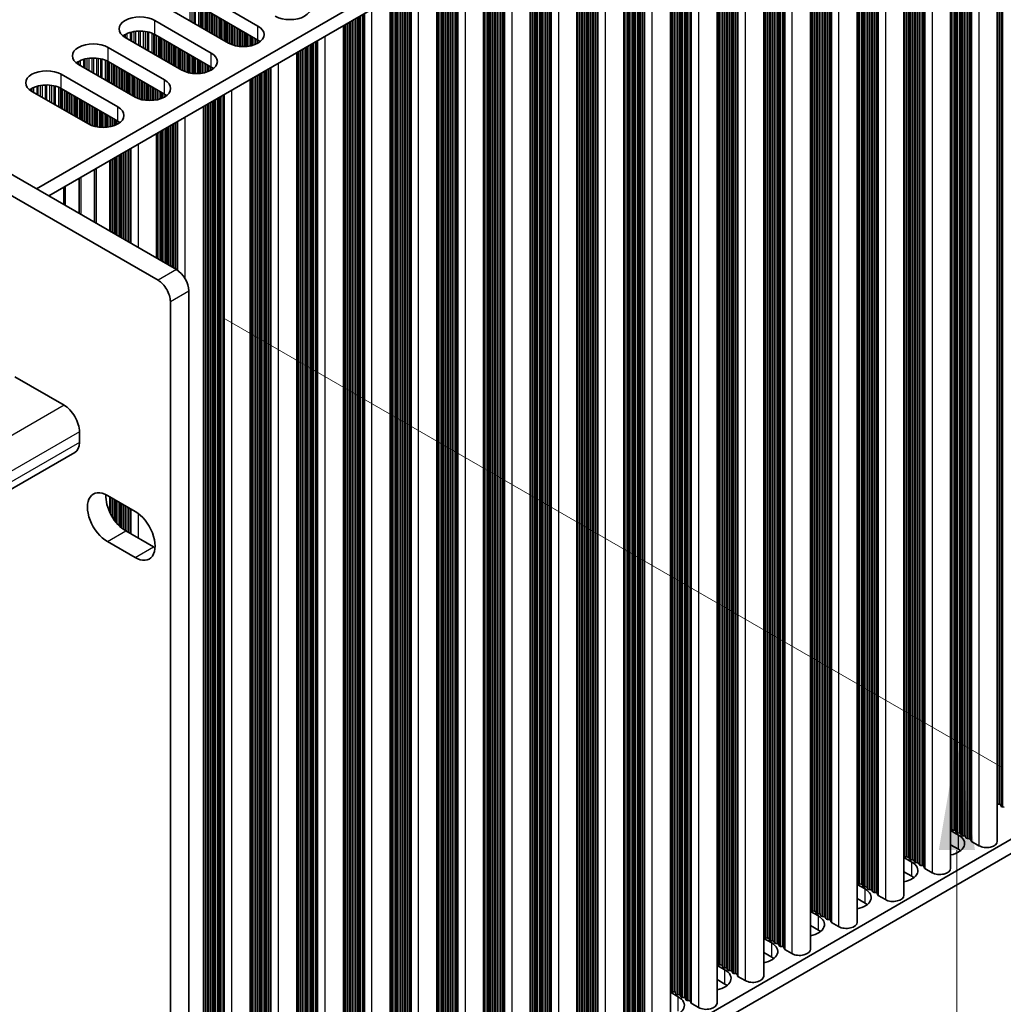
# Model space of a CAD drawing. Units: millimetres. Extents: x 0 to 10206, y 0 to 1686.
# Drawn here: x 458 to 572, y 827 to 940 of the extents above; entities that cross this region are included whole.
import ezdxf

# ---------------------------------------------------------------- set-up
doc = ezdxf.new("R2010")
doc.units = ezdxf.units.MM
doc.header["$LTSCALE"] = 5
doc.layers.get('Defpoints').update_dxf_attribs({"lineweight": 25})
for name, color, linetype, lineweight in [('Dimension (ISO)', 7, 'Continuous', 18), ('Visible (ISO)', 7, 'Continuous', 35), ('Visible Narrow (ISO)', 7, 'Continuous', 25)]:
    doc.layers.add(name, color=color, linetype=linetype, lineweight=lineweight)
doc.styles.add('Note Text (TK)', font='txt')
doc.dimstyles.new('Default - Method 1b (TK)', dxfattribs={"dimscale": 5, "dimtxt": 2.5, "dimasz": 2.5, "dimexe": 1, "dimexo": 1.5, "dimgap": 1, "dimtad": 1, "dimtoh": 1, "dimrnd": 1e-08, "dimdsep": 46, "dimtxsty": 'Note Text (TK)', "dimcen": 0.09, "dimdle": 5, "dimclrd": 100, "dimclre": 100, "dimclrt": 7, "dimadec": 1, "dimazin": 1, "dimtfac": 1, "dimtmove": 0, "dimatfit": 3, "dimfxl": 0, "dimtolj": 1, "dimlwd": -1, "dimlwe": -1, "dimarcsym": 0})

# ---------------------------------------------------------------- blocks, each defined once
blk = doc.blocks.new('*D19')
at = {"layer": 'Defpoints', "color": 0, "transparency": 16777216}
for p in [(134.57, 963.12), (475.82, 766.1), (475.82, 688.54)]:
    blk.add_point(p, dxfattribs=at)
at = {"layer": 'Dimension (ISO)', "color": 100, "transparency": 16777216}
for p, q in [((134.57, 954.46), (134.57, 879.78)), ((145.39, 879.31), (464.99, 694.79)), ((475.82, 757.44), (475.82, 682.76))]:
    blk.add_line(p, q, dxfattribs=at)
for points in [[(146.43, 881.11), (144.35, 877.5), (134.57, 885.56)], [(466.03, 696.59), (463.95, 692.98), (475.82, 688.54)]]:
    blk.add_solid(points, dxfattribs=at)
at = {"layer": 'Dimension (ISO)', "color": 7, "transparency": 16777216, "insert": (298.98, 802.3), "char_height": 12.5, "attachment_point": 4, "rotation": 330, "style": 'Note Text (TK)'}
blk.add_mtext('\\A1;{\\Q-30.000;\\W0.816;\\H0.816x;482.6}', dxfattribs=at)
blk = doc.blocks.new('*D20')
at = {"layer": 'Defpoints', "color": 0, "transparency": 16777216}
for p in [(474.4, 909.81), (474.4, 765.29), (566.33, 712.22)]:
    blk.add_point(p, dxfattribs=at)
at = {"layer": 'Dimension (ISO)', "color": 100, "transparency": 16777216}
for p, q in [((481.9, 905.48), (571.33, 853.85)), ((566.33, 844.24), (566.33, 724.72)), ((481.9, 760.96), (571.33, 709.33))]:
    blk.add_line(p, q, dxfattribs=at)
for points in [[(564.24, 844.24), (568.41, 844.24), (566.33, 856.74)], [(564.24, 724.72), (568.41, 724.72), (566.33, 712.22)]]:
    blk.add_solid(points, dxfattribs=at)
at = {"layer": 'Dimension (ISO)', "color": 7, "transparency": 16777216, "insert": (556.23, 773.52), "char_height": 12.5, "attachment_point": 4, "rotation": 90, "style": 'Note Text (TK)'}
blk.add_mtext('\\A1;{\\Q30.000;\\W0.816;\\H0.816x;177}', dxfattribs=at)

msp = doc.modelspace()

# ---------------------------------------------------------------- linework, layer by layer
at = {"layer": 'Visible (ISO)'}
for p, q in [((138.1034, 1106.42), (476.5247, 911.0324)), ((135.9821, 1105.1953), (474.4034, 909.8076)), ((687.9143, 1051.6943), (460.4027, 920.3404)), ((687.9143, 1050.0613), (461.8169, 919.5239)), ((570.9714, 982.5443), (570.9714, 845.2636)), ((565.5974, 979.4416), (565.5974, 842.1609)), ((560.2234, 976.3389), (560.2234, 839.0582)), ((554.8494, 973.2362), (554.8494, 835.9555)), ((549.4754, 970.1336), (549.4754, 832.8528)), ((544.1013, 967.0309), (544.1013, 829.7501)), ((538.7273, 963.9282), (538.7273, 826.6474)), ((533.3533, 960.8255), (533.3533, 823.5448)), ((527.9793, 957.7228), (527.9793, 820.4421)), ((522.6053, 954.6201), (522.6053, 817.3394)), ((517.2313, 951.5174), (517.2313, 814.2367)), ((511.8573, 948.4147), (511.8573, 811.134)), ((506.4833, 945.3121), (506.4833, 808.0313)), ((479.3885, 942.8145), (485.8939, 939.0586)), ((501.1092, 942.2094), (501.1092, 804.9286)), ((482.4998, 937.099), (475.9944, 940.8549)), ((485.8939, 937.4256), (479.3885, 941.1815)), ((474.0145, 939.7118), (480.5199, 935.9559)), ((480.5199, 934.3229), (474.0145, 938.0788)), ((495.7352, 939.1067), (495.7352, 801.8259)), ((477.1258, 933.9963), (470.6204, 937.7522)), ((468.6405, 936.6091), (475.1459, 932.8532)), ((490.3612, 936.004), (490.3612, 798.7233)), ((471.7518, 930.8936), (465.2464, 934.6495)), ((475.1459, 931.2202), (468.6405, 934.9761)), ((463.2665, 933.5064), (469.7719, 929.7505)), ((484.9872, 932.9013), (484.9872, 795.6206)), ((466.3777, 927.791), (459.8724, 931.5468)), ((469.7719, 928.1176), (463.2665, 931.8734)), ((479.6132, 929.7986), (479.6132, 792.5179)), ((474.2392, 926.6959), (474.2392, 912.3519)), ((468.8652, 915.4546), (468.8652, 923.5933)), ((467.0974, 916.4752), (467.0974, 922.5726)), ((465.3296, 917.4958), (465.3296, 921.552)), ((463.5619, 918.5165), (463.5619, 920.5314)), ((687.9143, 912.0734), (477.9389, 790.8441)), ((687.9143, 910.4404), (477.9389, 789.2111)), ((477.9389, 908.5829), (477.9389, 767.329)), ((475.8176, 766.1042), (475.8176, 907.3581)), ((457.9278, 898.7033), (463.5847, 895.4373)), ((465.3524, 892.3754), (465.3524, 891.1507)), ((464.8347, 890.0062), (448.5712, 880.6165)), ((468.5698, 885.0474), (471.7518, 883.2102)), ((468.8652, 883.0614), (468.8652, 884.8768)), ((470.6911, 880.9649), (473.8731, 879.1278)), ((471.7518, 877.903), (468.5698, 879.7401)), ((571.1993, 849.5216), (571.0013, 849.5379)), ((571.3972, 849.3093), (571.369, 849.4236)), ((571.7649, 849.195), (571.5669, 849.2113)), ((565.5974, 846.5015), (566.5041, 845.978)), ((565.6697, 846.6557), (565.6414, 846.77)), ((566.0374, 846.5414), (565.8394, 846.5577)), ((566.2354, 846.3291), (566.2071, 846.4434)), ((566.6031, 846.2148), (566.4051, 846.2311)), ((566.801, 846.0025), (566.7728, 846.1168)), ((567.1687, 845.8882), (566.9708, 845.9045)), ((567.3667, 845.6759), (567.3384, 845.7902)), ((567.7344, 845.5616), (567.5364, 845.5779)), ((567.9442, 845.3017), (567.9041, 845.4636)), ((568.8375, 844.7533), (568.0008, 845.2363)), ((566.5041, 844.345), (565.5974, 844.8685)), ((560.2234, 843.3988), (561.1301, 842.8753)), ((560.2957, 843.553), (560.2674, 843.6673)), ((560.6634, 843.4387), (560.4654, 843.455)), ((560.8614, 843.2264), (560.8331, 843.3407)), ((561.229, 843.1121), (561.0311, 843.1284)), ((561.427, 842.8998), (561.3988, 843.0141)), ((561.1301, 841.2423), (560.2234, 841.7658)), ((561.7947, 842.7855), (561.5967, 842.8018)), ((561.9927, 842.5732), (561.9644, 842.6875)), ((562.3604, 842.4589), (562.1624, 842.4752)), ((562.5702, 842.199), (562.5301, 842.3609)), ((563.4635, 841.6506), (562.6268, 842.1337)), ((554.8494, 840.2961), (555.756, 839.7726)), ((554.9217, 840.4503), (554.8934, 840.5646)), ((555.2893, 840.336), (555.0914, 840.3523)), ((555.4873, 840.1237), (555.4591, 840.238)), ((555.855, 840.0094), (555.657, 840.0257)), ((556.053, 839.7971), (556.0247, 839.9114)), ((556.4207, 839.6828), (556.2227, 839.6991)), ((556.6187, 839.4705), (556.5904, 839.5848)), ((555.756, 838.1396), (554.8494, 838.6631)), ((556.9864, 839.3562), (556.7884, 839.3725)), ((557.1962, 839.0963), (557.1561, 839.2582)), ((558.0895, 838.5479), (557.2527, 839.031)), ((549.4754, 837.1934), (550.382, 836.6699)), ((549.5476, 837.3476), (549.5194, 837.4619)), ((549.9153, 837.2333), (549.7173, 837.2497)), ((550.1133, 837.021), (550.085, 837.1353)), ((550.481, 836.9067), (550.283, 836.9231)), ((550.679, 836.6944), (550.6507, 836.8087)), ((551.0467, 836.5801), (550.8487, 836.5965)), ((551.2447, 836.3678), (551.2164, 836.4821)), ((551.6124, 836.2535), (551.4144, 836.2699)), ((551.8222, 835.9936), (551.7821, 836.1555)), ((550.382, 835.0369), (549.4754, 835.5604)), ((552.7155, 835.4452), (551.8787, 835.9283)), ((544.1013, 834.0907), (545.008, 833.5673)), ((544.1736, 834.2449), (544.1453, 834.3593)), ((544.5413, 834.1306), (544.3433, 834.147)), ((544.7393, 833.9183), (544.711, 834.0327)), ((545.107, 833.804), (544.909, 833.8204)), ((545.305, 833.5917), (545.2767, 833.7061)), ((545.6727, 833.4774), (545.4747, 833.4938)), ((545.8707, 833.2651), (545.8424, 833.3795)), ((546.2384, 833.1508), (546.0404, 833.1672)), ((546.4482, 832.8909), (546.4081, 833.0529)), ((547.3415, 832.3425), (546.5047, 832.8256)), ((545.008, 831.9343), (544.1013, 832.4577)), ((538.7273, 830.988), (539.634, 830.4646)), ((538.7996, 831.1423), (538.7713, 831.2566)), ((539.1673, 831.0279), (538.9693, 831.0443)), ((539.3653, 830.8157), (539.337, 830.93)), ((539.733, 830.7013), (539.535, 830.7177)), ((539.931, 830.4891), (539.9027, 830.6034)), ((540.2987, 830.3747), (540.1007, 830.3911)), ((539.634, 828.8316), (538.7273, 829.355)), ((540.4967, 830.1625), (540.4684, 830.2768)), ((540.8644, 830.0482), (540.6664, 830.0645)), ((541.0741, 829.7882), (541.0341, 829.9502)), ((541.9675, 829.2398), (541.1307, 829.7229)), ((533.4256, 828.0396), (533.3973, 828.1539)), ((533.3533, 827.8853), (534.26, 827.3619)), ((533.7933, 827.9253), (533.5953, 827.9416)), ((533.9913, 827.713), (533.963, 827.8273)), ((534.359, 827.5987), (534.161, 827.615)), ((534.557, 827.3864), (534.5287, 827.5007)), ((534.9247, 827.2721), (534.7267, 827.2884)), ((535.1227, 827.0598), (535.0944, 827.1741)), ((535.4904, 826.9455), (535.2924, 826.9618)), ((535.7001, 826.6855), (535.6601, 826.8475)), ((536.5934, 826.1371), (535.7567, 826.6202))]:
    msp.add_line(p, q, dxfattribs=at)
for centre, major_axis, start_param, end_param in [((489.5708, 941.1815), (2.4, 0), 3.92699082, 7.06858347), ((472.3174, 938.732), (-2.4, 0), 3.92699082, 7.06858347), ((472.3174, 937.099), (-2.4, 0), 3.92699082, 5.65304806), ((484.1968, 938.0788), (2.4, 0), 3.92699082, 7.06858347), ((466.9434, 935.6293), (-2.4, 0), 3.92699082, 7.06858347), ((484.1968, 936.4458), (-2.4, 0), 3.7717299, 3.92699082), ((478.8228, 934.9761), (2.4, 0), 3.92699082, 7.06858347), ((466.9434, 933.9963), (-2.4, 0), 3.92699082, 5.65304806), ((461.5694, 932.5266), (-2.4, 0), 3.92699082, 7.06858347), ((478.8228, 933.3431), (-2.4, 0), 3.7717299, 3.92699082), ((473.4488, 931.8734), (2.4, 0), 3.92699082, 7.06858347), ((461.5694, 930.8936), (-2.4, 0), 3.92699082, 5.65304806), ((473.4488, 930.2404), (-2.4, 0), 3.7717299, 3.92699082), ((468.0748, 928.7708), (2.4, 0), 3.92699082, 7.06858347), ((468.0748, 927.1378), (-2.4, 0), 3.7717299, 3.92699082), ((476.5247, 909.3994), (-1, 1.7321), 3.92699082, 5.49778714), ((474.4034, 908.1746), (1, -1.7321), 0.78539816, 2.35619449), ((463.5847, 893.396), (1.25, -2.1651), 0.78539816, 2.35619449), ((463.5847, 892.1713), (1.25, -2.1651), 0, 0.78539816), ((468.5698, 882.3937), (-1.625, 2.8146), 5.49778714, 8.6393798), ((470.6911, 883.6185), (1.625, -2.8146), 3.85275387, 5.49778714), ((471.7518, 880.5566), (1.625, -2.8146), 5.49778714, 8.6393798), ((473.8731, 881.7814), (1.625, -2.8146), 5.49778714, 5.57202409), ((571.0295, 849.6522), (-0.2, 0), 1.27579855, 1.42889927), ((571.171, 849.4073), (0.2, 0), 0.14189705, 1.42889927), ((571.5952, 849.3256), (-0.2, 0), 0.14189705, 1.42889927), ((565.4434, 846.7537), (0.2, 0), 0.14189705, 0.69207672), ((565.8677, 846.672), (-0.2, 0), 0.14189705, 1.42889927), ((566.0091, 846.4271), (0.2, 0), 0.14189705, 1.42889927), ((566.4334, 846.3454), (-0.2, 0), 0.14189705, 1.42889927), ((564.807, 844.9982), (2.4, 0), 5.04797785, 7.06858347), ((566.5748, 846.1005), (0.2, 0), 0.14189705, 1.42889927), ((566.999, 846.0188), (-0.2, 0), 0.14189705, 1.42889927), ((567.1405, 845.7739), (0.2, 0), 0.14189705, 1.42889927), ((567.5647, 845.6922), (-0.2, 0), 0.14189705, 1.42889927), ((567.7061, 845.4473), (0.2, 0), 0.14189705, 1.42889927), ((568.1422, 845.318), (-0.2, 0), 0.14189705, 0.78539816), ((569.7214, 845.2636), (1.25, 0), 3.92699082, 6.28318531), ((564.807, 843.3652), (-2.4, 0), 3.7717299, 3.92699082), ((560.0694, 843.651), (0.2, 0), 0.14189705, 0.69207672), ((559.433, 841.8955), (2.4, 0), 5.04797785, 7.06858347), ((560.4937, 843.5693), (-0.2, 0), 0.14189705, 1.42889927), ((560.6351, 843.3244), (0.2, 0), 0.14189705, 1.42889927), ((561.0593, 843.2427), (-0.2, 0), 0.14189705, 1.42889927), ((561.2008, 842.9978), (0.2, 0), 0.14189705, 1.42889927), ((561.625, 842.9161), (-0.2, 0), 0.14189705, 1.42889927), ((561.7664, 842.6712), (0.2, 0), 0.14189705, 1.42889927), ((562.1907, 842.5895), (-0.2, 0), 0.14189705, 1.42889927), ((562.3321, 842.3446), (0.2, 0), 0.14189705, 1.42889927), ((562.7682, 842.2153), (-0.2, 0), 0.14189705, 0.78539816), ((564.3474, 842.1609), (1.25, 0), 3.92699082, 6.28318531), ((554.6954, 840.5483), (0.2, 0), 0.14189705, 0.69207672), ((559.433, 840.2625), (-2.4, 0), 3.7717299, 3.92699082), ((554.059, 838.7928), (2.4, 0), 5.04797785, 7.06858347), ((555.1196, 840.4666), (-0.2, 0), 0.14189705, 1.42889927), ((555.2611, 840.2217), (0.2, 0), 0.14189705, 1.42889927), ((555.6853, 840.14), (-0.2, 0), 0.14189705, 1.42889927), ((555.8268, 839.8951), (0.2, 0), 0.14189705, 1.42889927), ((556.251, 839.8135), (-0.2, 0), 0.14189705, 1.42889927), ((556.3924, 839.5685), (0.2, 0), 0.14189705, 1.42889927), ((556.8167, 839.4869), (-0.2, 0), 0.14189705, 1.42889927), ((556.9581, 839.2419), (0.2, 0), 0.14189705, 1.42889927), ((557.3942, 839.1126), (-0.2, 0), 0.14189705, 0.78539816), ((558.9734, 839.0582), (1.25, 0), 3.92699082, 6.28318531), ((549.3214, 837.4456), (0.2, 0), 0.14189705, 0.69207672), ((549.7456, 837.364), (-0.2, 0), 0.14189705, 1.42889927), ((549.8871, 837.119), (0.2, 0), 0.14189705, 1.42889927), ((554.059, 837.1598), (-2.4, 0), 3.7717299, 3.92699082), ((548.685, 835.6901), (2.4, 0), 5.04797785, 7.06858347), ((550.3113, 837.0374), (-0.2, 0), 0.14189705, 1.42889927), ((550.4527, 836.7924), (0.2, 0), 0.14189705, 1.42889927), ((550.877, 836.7108), (-0.2, 0), 0.14189705, 1.42889927), ((551.0184, 836.4658), (0.2, 0), 0.14189705, 1.42889927), ((551.4427, 836.3842), (-0.2, 0), 0.14189705, 1.42889927), ((551.5841, 836.1392), (0.2, 0), 0.14189705, 1.42889927), ((548.685, 834.0571), (-2.4, 0), 3.7717299, 3.92699082), ((552.0202, 836.0099), (-0.2, 0), 0.14189705, 0.78539816), ((553.5994, 835.9555), (1.25, 0), 3.92699082, 6.28318531), ((543.9474, 834.3429), (0.2, 0), 0.14189705, 0.69207672), ((544.3716, 834.2613), (-0.2, 0), 0.14189705, 1.42889927), ((544.513, 834.0163), (0.2, 0), 0.14189705, 1.42889927), ((544.9373, 833.9347), (-0.2, 0), 0.14189705, 1.42889927), ((545.0787, 833.6897), (0.2, 0), 0.14189705, 1.42889927), ((543.311, 832.5875), (2.4, 0), 5.04797785, 7.06858347), ((545.503, 833.6081), (-0.2, 0), 0.14189705, 1.42889927), ((545.6444, 833.3631), (0.2, 0), 0.14189705, 1.42889927), ((546.0687, 833.2815), (-0.2, 0), 0.14189705, 1.42889927), ((546.2101, 833.0365), (0.2, 0), 0.14189705, 1.42889927), ((546.6461, 832.9073), (-0.2, 0), 0.14189705, 0.78539816), ((548.2254, 832.8528), (1.25, 0), 3.92699082, 6.28318531), ((543.311, 830.9545), (-2.4, 0), 3.7717299, 3.92699082), ((538.5733, 831.2402), (0.2, 0), 0.14189705, 0.69207672), ((537.9369, 829.4848), (2.4, 0), 5.04797785, 7.06858347), ((538.9976, 831.1586), (-0.2, 0), 0.14189705, 1.42889927), ((539.139, 830.9136), (0.2, 0), 0.14189705, 1.42889927), ((539.5633, 830.832), (-0.2, 0), 0.14189705, 1.42889927), ((539.7047, 830.587), (0.2, 0), 0.14189705, 1.42889927), ((540.129, 830.5054), (-0.2, 0), 0.14189705, 1.42889927), ((540.2704, 830.2604), (0.2, 0), 0.14189705, 1.42889927), ((540.6947, 830.1788), (-0.2, 0), 0.14189705, 1.42889927), ((540.8361, 829.9338), (0.2, 0), 0.14189705, 1.42889927), ((541.2721, 829.8046), (-0.2, 0), 0.14189705, 0.78539816), ((542.8513, 829.7501), (1.25, 0), 3.92699082, 6.28318531), ((533.1993, 828.1375), (0.2, 0), 0.14189705, 0.69207672), ((537.9369, 827.8518), (-2.4, 0), 3.7717299, 3.92699082), ((532.5629, 826.3821), (2.4, 0), 5.04797785, 7.06858347), ((533.6236, 828.0559), (-0.2, 0), 0.14189705, 1.42889927), ((533.765, 827.811), (0.2, 0), 0.14189705, 1.42889927), ((534.1893, 827.7293), (-0.2, 0), 0.14189705, 1.42889927), ((534.3307, 827.4844), (0.2, 0), 0.14189705, 1.42889927), ((534.755, 827.4027), (-0.2, 0), 0.14189705, 1.42889927), ((534.8964, 827.1578), (0.2, 0), 0.14189705, 1.42889927), ((535.3207, 827.0761), (-0.2, 0), 0.14189705, 1.42889927), ((535.4621, 826.8312), (0.2, 0), 0.14189705, 1.42889927), ((535.8981, 826.7019), (-0.2, 0), 0.14189705, 0.78539816), ((537.4773, 826.6474), (1.25, 0), 3.92699082, 6.28318531)]:
    msp.add_ellipse(centre, major_axis=major_axis, ratio=0.57735027, start_param=start_param, end_param=end_param, dxfattribs=at)
at = {"layer": 'Visible Narrow (ISO)'}
for p, q in [((571.0013, 982.5615), (571.0013, 849.5379)), ((571.1993, 982.6759), (571.1993, 849.5216)), ((571.369, 982.7738), (571.369, 849.4236)), ((571.3972, 982.7902), (571.3972, 849.3093)), ((571.5669, 982.8881), (571.5669, 849.2113)), ((568.8375, 981.3123), (568.8375, 844.7533)), ((566.6031, 980.0222), (566.6031, 846.2148)), ((566.7728, 980.1202), (566.7728, 846.1168)), ((566.801, 980.1366), (566.801, 846.0025)), ((566.9708, 980.2345), (566.9708, 845.9045)), ((567.1687, 980.3488), (567.1687, 845.8882)), ((567.3384, 980.4468), (567.3384, 845.7902)), ((567.3667, 980.4632), (567.3667, 845.6759)), ((567.5364, 980.5611), (567.5364, 845.5779)), ((567.7344, 980.6754), (567.7344, 845.5616)), ((567.9041, 980.7734), (567.9041, 845.4636)), ((567.9442, 980.7966), (567.9442, 845.3017)), ((568.0008, 980.8292), (568.0008, 845.2363)), ((565.6414, 979.467), (565.6414, 846.77)), ((565.6697, 979.4834), (565.6697, 846.6557)), ((565.8394, 979.5813), (565.8394, 846.5577)), ((566.0374, 979.6956), (566.0374, 846.5414)), ((566.2071, 979.7936), (566.2071, 846.4434)), ((566.2354, 979.81), (566.2354, 846.3291)), ((566.4051, 979.9079), (566.4051, 846.2311)), ((562.5301, 977.6707), (562.5301, 842.3609)), ((562.5702, 977.6939), (562.5702, 842.199)), ((562.6268, 977.7265), (562.6268, 842.1337)), ((563.4635, 978.2096), (563.4635, 841.6506)), ((560.6634, 976.593), (560.6634, 843.4387)), ((560.8331, 976.6909), (560.8331, 843.3407)), ((560.8614, 976.7073), (560.8614, 843.2264)), ((561.0311, 976.8052), (561.0311, 843.1284)), ((561.229, 976.9196), (561.229, 843.1121)), ((561.3988, 977.0175), (561.3988, 843.0141)), ((561.427, 977.0339), (561.427, 842.8998)), ((561.5967, 977.1318), (561.5967, 842.8018)), ((561.7947, 977.2462), (561.7947, 842.7855)), ((561.9644, 977.3441), (561.9644, 842.6875)), ((561.9927, 977.3605), (561.9927, 842.5732)), ((562.1624, 977.4584), (562.1624, 842.4752)), ((562.3604, 977.5728), (562.3604, 842.4589)), ((560.2674, 976.3643), (560.2674, 843.6673)), ((560.2957, 976.3807), (560.2957, 843.553)), ((560.4654, 976.4786), (560.4654, 843.455)), ((556.7884, 974.3558), (556.7884, 839.3725)), ((556.9864, 974.4701), (556.9864, 839.3562)), ((557.1561, 974.568), (557.1561, 839.2582)), ((557.1962, 974.5912), (557.1962, 839.0963)), ((557.2527, 974.6238), (557.2527, 839.031)), ((558.0895, 975.1069), (558.0895, 838.5479)), ((554.8934, 973.2617), (554.8934, 840.5646)), ((554.9217, 973.278), (554.9217, 840.4503)), ((555.0914, 973.376), (555.0914, 840.3523)), ((555.2893, 973.4903), (555.2893, 840.336)), ((555.4591, 973.5883), (555.4591, 840.238)), ((555.4873, 973.6046), (555.4873, 840.1237)), ((555.657, 973.7026), (555.657, 840.0257)), ((555.855, 973.8169), (555.855, 840.0094)), ((556.0247, 973.9148), (556.0247, 839.9114)), ((556.053, 973.9312), (556.053, 839.7971)), ((556.2227, 974.0292), (556.2227, 839.6991)), ((556.4207, 974.1435), (556.4207, 839.6828)), ((556.5904, 974.2414), (556.5904, 839.5848)), ((556.6187, 974.2578), (556.6187, 839.4705)), ((552.7155, 972.0042), (552.7155, 835.4452)), ((550.8487, 970.9265), (550.8487, 836.5965)), ((551.0467, 971.0408), (551.0467, 836.5801)), ((551.2164, 971.1388), (551.2164, 836.4821)), ((551.2447, 971.1551), (551.2447, 836.3678)), ((551.4144, 971.2531), (551.4144, 836.2699)), ((551.6124, 971.3674), (551.6124, 836.2535)), ((551.7821, 971.4654), (551.7821, 836.1555)), ((551.8222, 971.4885), (551.8222, 835.9936)), ((551.8787, 971.5212), (551.8787, 835.9283)), ((549.5194, 970.159), (549.5194, 837.4619)), ((549.5476, 970.1753), (549.5476, 837.3476)), ((549.7173, 970.2733), (549.7173, 837.2497)), ((549.9153, 970.3876), (549.9153, 837.2333)), ((550.085, 970.4856), (550.085, 837.1353)), ((550.1133, 970.5019), (550.1133, 837.021)), ((550.283, 970.5999), (550.283, 836.9231)), ((550.481, 970.7142), (550.481, 836.9067)), ((550.6507, 970.8122), (550.6507, 836.8087)), ((550.679, 970.8285), (550.679, 836.6944)), ((547.3415, 968.9016), (547.3415, 832.3425)), ((544.909, 967.4972), (544.909, 833.8204)), ((545.107, 967.6115), (545.107, 833.804)), ((545.2767, 967.7095), (545.2767, 833.7061)), ((545.305, 967.7258), (545.305, 833.5917)), ((545.4747, 967.8238), (545.4747, 833.4938)), ((545.6727, 967.9381), (545.6727, 833.4774)), ((545.8424, 968.0361), (545.8424, 833.3795)), ((545.8707, 968.0524), (545.8707, 833.2651)), ((546.0404, 968.1504), (546.0404, 833.1672)), ((546.2384, 968.2647), (546.2384, 833.1508)), ((546.4081, 968.3627), (546.4081, 833.0529)), ((546.4482, 968.3858), (546.4482, 832.8909)), ((546.5047, 968.4185), (546.5047, 832.8256)), ((544.1453, 967.0563), (544.1453, 834.3593)), ((544.1736, 967.0726), (544.1736, 834.2449)), ((544.3433, 967.1706), (544.3433, 834.147)), ((544.5413, 967.2849), (544.5413, 834.1306)), ((544.711, 967.3829), (544.711, 834.0327)), ((544.7393, 967.3992), (544.7393, 833.9183)), ((541.0341, 965.26), (541.0341, 829.9502)), ((541.0741, 965.2831), (541.0741, 829.7882)), ((541.1307, 965.3158), (541.1307, 829.7229)), ((541.9675, 965.7989), (541.9675, 829.2398)), ((538.9693, 964.0679), (538.9693, 831.0443)), ((539.1673, 964.1822), (539.1673, 831.0279)), ((539.337, 964.2802), (539.337, 830.93)), ((539.3653, 964.2965), (539.3653, 830.8157)), ((539.535, 964.3945), (539.535, 830.7177)), ((539.733, 964.5088), (539.733, 830.7013)), ((539.9027, 964.6068), (539.9027, 830.6034)), ((539.931, 964.6231), (539.931, 830.4891)), ((540.1007, 964.7211), (540.1007, 830.3911)), ((540.2987, 964.8354), (540.2987, 830.3747)), ((540.4684, 964.9334), (540.4684, 830.2768)), ((540.4967, 964.9497), (540.4967, 830.1625)), ((540.6664, 965.0477), (540.6664, 830.0645)), ((540.8644, 965.162), (540.8644, 830.0482)), ((538.7713, 963.9536), (538.7713, 831.2566)), ((538.7996, 963.9699), (538.7996, 831.1423)), ((535.0944, 961.8307), (535.0944, 827.1741)), ((535.1227, 961.847), (535.1227, 827.0598)), ((535.2924, 961.945), (535.2924, 826.9618)), ((535.4904, 962.0593), (535.4904, 826.9455)), ((535.6601, 962.1573), (535.6601, 826.8475)), ((535.7001, 962.1804), (535.7001, 826.6855)), ((535.7567, 962.2131), (535.7567, 826.6202)), ((536.5934, 962.6962), (536.5934, 826.1371)), ((533.3973, 960.8509), (533.3973, 828.1539)), ((533.4256, 960.8672), (533.4256, 828.0396)), ((533.5953, 960.9652), (533.5953, 827.9416)), ((533.7933, 961.0795), (533.7933, 827.9253)), ((533.963, 961.1775), (533.963, 827.8273)), ((533.9913, 961.1938), (533.9913, 827.713)), ((534.161, 961.2918), (534.161, 827.615)), ((534.359, 961.4061), (534.359, 827.5987)), ((534.5287, 961.5041), (534.5287, 827.5007)), ((534.557, 961.5204), (534.557, 827.3864)), ((534.7267, 961.6184), (534.7267, 827.2884)), ((534.9247, 961.7327), (534.9247, 827.2721)), ((531.2194, 959.5935), (531.2194, 823.0344)), ((529.1547, 958.4014), (529.1547, 824.398)), ((529.183, 958.4177), (529.183, 824.2837)), ((529.3527, 958.5157), (529.3527, 824.1857)), ((529.5507, 958.63), (529.5507, 824.1694)), ((529.7204, 958.728), (529.7204, 824.0714)), ((529.7487, 958.7443), (529.7487, 823.9571)), ((529.9184, 958.8423), (529.9184, 823.8591)), ((530.1163, 958.9566), (530.1163, 823.8428)), ((530.2861, 959.0546), (530.2861, 823.7448)), ((530.3261, 959.0777), (530.3261, 823.5829)), ((530.3827, 959.1104), (530.3827, 823.5175)), ((528.0233, 957.7482), (528.0233, 825.0512)), ((528.0516, 957.7645), (528.0516, 824.9369)), ((528.2213, 957.8625), (528.2213, 824.8389)), ((528.4193, 957.9768), (528.4193, 824.8226)), ((528.589, 958.0748), (528.589, 824.7246)), ((528.6173, 958.0911), (528.6173, 824.6103)), ((528.787, 958.1891), (528.787, 824.5123)), ((528.985, 958.3034), (528.985, 824.496)), ((525.8454, 956.4908), (525.8454, 819.9318)), ((523.413, 955.0864), (523.413, 821.4096)), ((523.611, 955.2007), (523.611, 821.3933)), ((523.7807, 955.2987), (523.7807, 821.2953)), ((523.809, 955.3151), (523.809, 821.181)), ((523.9787, 955.413), (523.9787, 821.083)), ((524.1767, 955.5273), (524.1767, 821.0667)), ((524.3464, 955.6253), (524.3464, 820.9687)), ((524.3746, 955.6417), (524.3746, 820.8544)), ((524.5443, 955.7396), (524.5443, 820.7564)), ((524.7423, 955.8539), (524.7423, 820.7401)), ((524.912, 955.9519), (524.912, 820.6421)), ((524.9521, 955.9751), (524.9521, 820.4802)), ((525.0087, 956.0077), (525.0087, 820.4149)), ((522.6493, 954.6455), (522.6493, 821.9485)), ((522.6776, 954.6619), (522.6776, 821.8342)), ((522.8473, 954.7598), (522.8473, 821.7362)), ((523.0453, 954.8741), (523.0453, 821.7199)), ((523.215, 954.9721), (523.215, 821.6219)), ((523.2433, 954.9885), (523.2433, 821.5076)), ((519.3683, 952.7513), (519.3683, 817.6374)), ((519.538, 952.8492), (519.538, 817.5394)), ((519.5781, 952.8724), (519.5781, 817.3775)), ((519.6347, 952.905), (519.6347, 817.3122)), ((520.4714, 953.3881), (520.4714, 816.8291)), ((517.4733, 951.6572), (517.4733, 818.6335)), ((517.6713, 951.7715), (517.6713, 818.6172)), ((517.841, 951.8694), (517.841, 818.5192)), ((517.8693, 951.8858), (517.8693, 818.4049)), ((518.039, 951.9838), (518.039, 818.3069)), ((518.237, 952.0981), (518.237, 818.2906)), ((518.4067, 952.196), (518.4067, 818.1926)), ((518.4349, 952.2124), (518.4349, 818.0783)), ((518.6046, 952.3103), (518.6046, 817.9803)), ((518.8026, 952.4247), (518.8026, 817.964)), ((518.9723, 952.5226), (518.9723, 817.866)), ((519.0006, 952.539), (519.0006, 817.7517)), ((519.1703, 952.6369), (519.1703, 817.6537)), ((517.2753, 951.5428), (517.2753, 818.8458)), ((517.3036, 951.5592), (517.3036, 818.7315)), ((513.5983, 949.42), (513.5983, 814.7633)), ((513.6266, 949.4363), (513.6266, 814.649)), ((513.7963, 949.5343), (513.7963, 814.551)), ((513.9943, 949.6486), (513.9943, 814.5347)), ((514.164, 949.7466), (514.164, 814.4367)), ((514.2041, 949.7697), (514.2041, 814.2748)), ((514.2607, 949.8023), (514.2607, 814.2095)), ((515.0974, 950.2854), (515.0974, 813.7264)), ((511.9013, 948.4402), (511.9013, 815.7431)), ((511.9296, 948.4565), (511.9296, 815.6288)), ((512.0993, 948.5545), (512.0993, 815.5308)), ((512.2973, 948.6688), (512.2973, 815.5145)), ((512.467, 948.7668), (512.467, 815.4165)), ((512.4952, 948.7831), (512.4952, 815.3022)), ((512.665, 948.8811), (512.665, 815.2042)), ((512.8629, 948.9954), (512.8629, 815.1879)), ((513.0326, 949.0934), (513.0326, 815.0899)), ((513.0609, 949.1097), (513.0609, 814.9756)), ((513.2306, 949.2077), (513.2306, 814.8776)), ((513.4286, 949.322), (513.4286, 814.8613)), ((509.7234, 947.1828), (509.7234, 810.6237)), ((507.6586, 945.9907), (507.6586, 811.9872)), ((507.6869, 946.007), (507.6869, 811.8729)), ((507.8566, 946.105), (507.8566, 811.775)), ((508.0546, 946.2193), (508.0546, 811.7586)), ((508.2243, 946.3173), (508.2243, 811.6606)), ((508.2526, 946.3336), (508.2526, 811.5463)), ((508.4223, 946.4316), (508.4223, 811.4484)), ((508.6203, 946.5459), (508.6203, 811.432)), ((508.79, 946.6439), (508.79, 811.334)), ((508.8301, 946.667), (508.8301, 811.1721)), ((508.8866, 946.6997), (508.8866, 811.1068)), ((506.5273, 945.3375), (506.5273, 812.6404)), ((506.5556, 945.3538), (506.5556, 812.5261)), ((506.7253, 945.4518), (506.7253, 812.4282)), ((506.9232, 945.5661), (506.9232, 812.4118)), ((507.093, 945.6641), (507.093, 812.3138)), ((507.1212, 945.6804), (507.1212, 812.1995)), ((507.2909, 945.7784), (507.2909, 812.1016)), ((507.4889, 945.8927), (507.4889, 812.0852)), ((504.3494, 944.0801), (504.3494, 807.521)), ((501.7189, 942.5614), (501.7189, 809.2112)), ((501.7472, 942.5777), (501.7472, 809.0968)), ((501.9169, 942.6757), (501.9169, 808.9989)), ((502.1149, 942.79), (502.1149, 808.9825)), ((502.2846, 942.888), (502.2846, 808.8846)), ((502.3129, 942.9043), (502.3129, 808.7703)), ((502.4826, 943.0023), (502.4826, 808.6723)), ((502.6806, 943.1166), (502.6806, 808.6559)), ((502.8503, 943.2146), (502.8503, 808.558)), ((502.8786, 943.2309), (502.8786, 808.4437)), ((503.0483, 943.3289), (503.0483, 808.3457)), ((503.2463, 943.4432), (503.2463, 808.3293)), ((503.416, 943.5412), (503.416, 808.2314)), ((503.4561, 943.5643), (503.4561, 808.0694)), ((503.5126, 943.597), (503.5126, 808.0041)), ((478.0484, 941.5719), (478.0484, 939.669)), ((478.2737, 941.546), (478.2737, 939.539)), ((478.5356, 941.4988), (478.5356, 939.3877)), ((478.6848, 941.4631), (478.6848, 939.3016)), ((501.1533, 942.2348), (501.1533, 809.5378)), ((501.1815, 942.2511), (501.1815, 809.4234)), ((501.3512, 942.3491), (501.3512, 809.3255)), ((501.5492, 942.4634), (501.5492, 809.3091)), ((479.0638, 941.3384), (479.0638, 939.0828)), ((479.2549, 941.253), (479.2549, 938.9725)), ((479.3815, 941.1855), (479.3815, 938.8993)), ((479.5397, 941.0942), (479.5397, 938.808)), ((479.7703, 940.961), (479.7703, 938.6749)), ((479.9401, 940.8631), (479.9401, 938.5769)), ((479.9683, 940.8467), (479.9683, 938.5605)), ((480.138, 940.7488), (480.138, 938.4626)), ((480.336, 940.6344), (480.336, 938.3483)), ((480.5057, 940.5365), (480.5057, 938.2503)), ((480.534, 940.5201), (480.534, 938.2339)), ((480.7037, 940.4222), (480.7037, 938.136)), ((480.9017, 940.3078), (480.9017, 938.0217)), ((497.8723, 940.3405), (497.8723, 805.2267)), ((498.042, 940.4385), (498.042, 805.1287)), ((498.0821, 940.4616), (498.0821, 804.9667)), ((498.1386, 940.4943), (498.1386, 804.9014)), ((498.9754, 940.9774), (498.9754, 804.4183)), ((474.0145, 938.0788), (474.0145, 939.7118)), ((481.0714, 940.2099), (481.0714, 937.9237)), ((481.0997, 940.1935), (481.0997, 937.9073)), ((481.2694, 940.0956), (481.2694, 937.8094)), ((481.4674, 939.9813), (481.4674, 937.6951)), ((481.6371, 939.8833), (481.6371, 937.5971)), ((481.6654, 939.8669), (481.6654, 937.5808)), ((481.8351, 939.769), (481.8351, 937.4828)), ((482.0331, 939.6547), (482.0331, 937.3685)), ((482.2028, 939.5567), (482.2028, 937.2705)), ((482.2311, 939.5403), (482.2311, 937.2542)), ((482.4008, 939.4424), (482.4008, 937.1562)), ((482.5988, 939.3281), (482.5988, 937.045)), ((482.7685, 939.2301), (482.7685, 936.9653)), ((482.7968, 939.2137), (482.7968, 936.9534)), ((495.8075, 939.1484), (495.8075, 806.3208)), ((495.9772, 939.2464), (495.9772, 806.2228)), ((496.1752, 939.3607), (496.1752, 806.2065)), ((496.3449, 939.4587), (496.3449, 806.1085)), ((496.3732, 939.475), (496.3732, 805.9942)), ((496.5429, 939.573), (496.5429, 805.8962)), ((496.7409, 939.6873), (496.7409, 805.8799)), ((496.9106, 939.7853), (496.9106, 805.7819)), ((496.9389, 939.8016), (496.9389, 805.6676)), ((497.1086, 939.8996), (497.1086, 805.5696)), ((497.3066, 940.0139), (497.3066, 805.5533)), ((497.4763, 940.1119), (497.4763, 805.4553)), ((497.5046, 940.1282), (497.5046, 805.341)), ((497.6743, 940.2262), (497.6743, 805.243)), ((470.6126, 938.0743), (470.6126, 937.7567)), ((470.8036, 938.1742), (470.8036, 937.6464)), ((471.1827, 938.32), (471.1827, 937.4276)), ((471.3318, 938.3624), (471.3318, 937.3415)), ((471.5938, 938.4202), (471.5938, 937.1902)), ((471.8191, 938.4545), (471.8191, 937.0601)), ((472.166, 938.4819), (472.166, 936.8598)), ((472.3274, 938.4846), (472.3274, 936.7666)), ((472.6744, 938.4692), (472.6744, 936.5663)), ((472.8997, 938.4433), (472.8997, 936.4363)), ((473.1616, 938.3961), (473.1616, 936.285)), ((473.3108, 938.3604), (473.3108, 936.1989)), ((473.6898, 938.2358), (473.6898, 935.9801)), ((473.8808, 938.1503), (473.8808, 935.8698)), ((474.0075, 938.0828), (474.0075, 935.7966)), ((482.9665, 939.1158), (482.9665, 936.8891)), ((483.1645, 939.0015), (483.1645, 936.8279)), ((483.3342, 938.9035), (483.3342, 936.7858)), ((483.3624, 938.8871), (483.3624, 936.7796)), ((483.5322, 938.7892), (483.5322, 936.7474)), ((483.7301, 938.6749), (483.7301, 936.7196)), ((483.8998, 938.5769), (483.8998, 936.7038)), ((483.9281, 938.5605), (483.9281, 936.7019)), ((484.0978, 938.4626), (484.0978, 936.6944)), ((484.2958, 938.3483), (484.2958, 936.6944)), ((484.4655, 938.2503), (484.4655, 936.7019)), ((484.4938, 938.2339), (484.4938, 936.7038)), ((484.6635, 938.136), (484.6635, 936.7196)), ((484.8615, 938.0217), (484.8615, 936.7474)), ((485.8939, 937.4256), (485.8939, 939.0586)), ((495.7792, 939.1321), (495.7792, 806.4351)), ((470.4755, 937.9873), (470.4755, 937.8437)), ((474.1657, 937.9915), (474.1657, 935.7053)), ((474.3963, 937.8584), (474.3963, 935.5722)), ((474.566, 937.7604), (474.566, 935.4742)), ((474.5943, 937.7441), (474.5943, 935.4579)), ((474.764, 937.6461), (474.764, 935.3599)), ((474.962, 937.5318), (474.962, 935.2456)), ((475.1317, 937.4338), (475.1317, 935.1476)), ((475.16, 937.4175), (475.16, 935.1313)), ((475.3297, 937.3195), (475.3297, 935.0333)), ((475.5277, 937.2052), (475.5277, 934.919)), ((475.6974, 937.1072), (475.6974, 934.821)), ((475.7257, 937.0909), (475.7257, 934.8047)), ((475.8954, 936.9929), (475.8954, 934.7067)), ((476.0934, 936.8786), (476.0934, 934.5924)), ((485.0312, 937.9237), (485.0312, 936.7796)), ((485.0595, 937.9073), (485.0595, 936.7858)), ((485.2292, 937.8094), (485.2292, 936.8279)), ((485.4272, 937.6951), (485.4272, 936.8891)), ((485.5969, 937.5971), (485.5969, 936.9534)), ((485.6252, 937.5808), (485.6252, 936.9653)), ((485.7949, 937.4828), (485.7949, 937.045)), ((485.9929, 937.3649), (485.9929, 937.1597)), ((491.9326, 936.9112), (491.9326, 802.4506)), ((492.1023, 937.0092), (492.1023, 802.3526)), ((492.1306, 937.0255), (492.1306, 802.2383)), ((492.3003, 937.1235), (492.3003, 802.1403)), ((492.4983, 937.2378), (492.4983, 802.124)), ((492.668, 937.3358), (492.668, 802.026)), ((492.708, 937.3589), (492.708, 801.8641)), ((492.7646, 937.3916), (492.7646, 801.7987)), ((493.6014, 937.8747), (493.6014, 801.3156)), ((468.6405, 934.9761), (468.6405, 936.6091)), ((476.2631, 936.7806), (476.2631, 934.4944)), ((476.2914, 936.7643), (476.2914, 934.4781)), ((476.4611, 936.6663), (476.4611, 934.3801)), ((476.6591, 936.552), (476.6591, 934.2658)), ((476.8288, 936.454), (476.8288, 934.1678)), ((476.8571, 936.4377), (476.8571, 934.1515)), ((477.0268, 936.3397), (477.0268, 934.0535)), ((477.2248, 936.2254), (477.2248, 933.9423)), ((477.3945, 936.1274), (477.3945, 933.8626)), ((477.4228, 936.1111), (477.4228, 933.8507)), ((477.5925, 936.0131), (477.5925, 933.7864)), ((477.7904, 935.8988), (477.7904, 933.7252)), ((477.9602, 935.8008), (477.9602, 933.6831)), ((477.9884, 935.7845), (477.9884, 933.6769)), ((480.5199, 934.3229), (480.5199, 935.9559)), ((490.4052, 936.0294), (490.4052, 803.3324)), ((490.4335, 936.0457), (490.4335, 803.2181)), ((490.6032, 936.1437), (490.6032, 803.1201)), ((490.8012, 936.258), (490.8012, 803.1038)), ((490.9709, 936.356), (490.9709, 803.0058)), ((490.9992, 936.3723), (490.9992, 802.8915)), ((491.1689, 936.4703), (491.1689, 802.7935)), ((491.3669, 936.5846), (491.3669, 802.7772)), ((491.5366, 936.6826), (491.5366, 802.6792)), ((491.5649, 936.6989), (491.5649, 802.5649)), ((491.7346, 936.7969), (491.7346, 802.4669)), ((465.1015, 934.8846), (465.1015, 934.741)), ((465.2386, 934.9716), (465.2386, 934.654)), ((465.4296, 935.0716), (465.4296, 934.5437)), ((465.8087, 935.2173), (465.8087, 934.3249)), ((465.9578, 935.2597), (465.9578, 934.2388)), ((466.2198, 935.3175), (466.2198, 934.0875)), ((466.4451, 935.3518), (466.4451, 933.9575)), ((466.792, 935.3792), (466.792, 933.7572)), ((466.9534, 935.382), (466.9534, 933.664)), ((467.3004, 935.3666), (467.3004, 933.4637)), ((467.5257, 935.3406), (467.5257, 933.3336)), ((467.7876, 935.2934), (467.7876, 933.1823)), ((467.9368, 935.2577), (467.9368, 933.0962)), ((468.3158, 935.1331), (468.3158, 932.8774)), ((468.5068, 935.0476), (468.5068, 932.7671)), ((468.6335, 934.9801), (468.6335, 932.694)), ((468.7917, 934.8888), (468.7917, 932.6026)), ((469.0223, 934.7557), (469.0223, 932.4695)), ((469.192, 934.6577), (469.192, 932.3715)), ((469.2203, 934.6414), (469.2203, 932.3552)), ((478.1581, 935.6865), (478.1581, 933.6447)), ((478.3561, 935.5722), (478.3561, 933.6169)), ((478.5258, 935.4742), (478.5258, 933.6011)), ((478.5541, 935.4579), (478.5541, 933.5992)), ((478.7238, 935.3599), (478.7238, 933.5917)), ((478.9218, 935.2456), (478.9218, 933.5917)), ((479.0915, 935.1476), (479.0915, 933.5992)), ((479.1198, 935.1313), (479.1198, 933.6011)), ((479.2895, 935.0333), (479.2895, 933.6169)), ((479.4875, 934.919), (479.4875, 933.6447)), ((479.6572, 934.821), (479.6572, 933.6769)), ((479.6855, 934.8047), (479.6855, 933.6831)), ((479.8552, 934.7067), (479.8552, 933.7252)), ((488.2273, 934.772), (488.2273, 798.2129)), ((463.2665, 931.8734), (463.2665, 933.5064)), ((469.39, 934.5434), (469.39, 932.2572)), ((469.588, 934.4291), (469.588, 932.1429)), ((469.7577, 934.3311), (469.7577, 932.0449)), ((469.786, 934.3148), (469.786, 932.0286)), ((469.9557, 934.2168), (469.9557, 931.9306)), ((470.1537, 934.1025), (470.1537, 931.8163)), ((470.3234, 934.0045), (470.3234, 931.7183)), ((470.3517, 933.9882), (470.3517, 931.702)), ((470.5214, 933.8902), (470.5214, 931.604)), ((470.7194, 933.7759), (470.7194, 931.4897)), ((470.8891, 933.6779), (470.8891, 931.3917)), ((470.9174, 933.6616), (470.9174, 931.3754)), ((471.0871, 933.5636), (471.0871, 931.2774)), ((480.0532, 934.5924), (480.0532, 933.7864)), ((480.2229, 934.4944), (480.2229, 933.8507)), ((480.2512, 934.4781), (480.2512, 933.8626)), ((480.4209, 934.3801), (480.4209, 933.9423)), ((480.6189, 934.2622), (480.6189, 934.057)), ((485.9929, 933.4819), (485.9929, 799.6745)), ((486.1626, 933.5799), (486.1626, 799.5765)), ((486.1909, 933.5962), (486.1909, 799.4622)), ((486.3606, 933.6942), (486.3606, 799.3642)), ((486.5586, 933.8085), (486.5586, 799.3479)), ((486.7283, 933.9065), (486.7283, 799.2499)), ((486.7566, 933.9228), (486.7566, 799.1356)), ((486.9263, 934.0208), (486.9263, 799.0376)), ((487.1243, 934.1351), (487.1243, 799.0213)), ((487.294, 934.2331), (487.294, 798.9233)), ((487.334, 934.2562), (487.334, 798.7614)), ((487.3906, 934.2889), (487.3906, 798.696)), ((471.2851, 933.4493), (471.2851, 931.1631)), ((471.4548, 933.3513), (471.4548, 931.0651)), ((471.4831, 933.335), (471.4831, 931.0488)), ((471.6528, 933.237), (471.6528, 930.9508)), ((471.8507, 933.1227), (471.8507, 930.8396)), ((472.0205, 933.0247), (472.0205, 930.7599)), ((472.0487, 933.0084), (472.0487, 930.748)), ((472.2184, 932.9104), (472.2184, 930.6837)), ((472.4164, 932.7961), (472.4164, 930.6225)), ((472.5861, 932.6981), (472.5861, 930.5804)), ((472.6144, 932.6818), (472.6144, 930.5742)), ((472.7841, 932.5838), (472.7841, 930.542)), ((472.9821, 932.4695), (472.9821, 930.5142)), ((473.1518, 932.3715), (473.1518, 930.4984)), ((473.1801, 932.3552), (473.1801, 930.4965)), ((475.1459, 931.2202), (475.1459, 932.8532)), ((485.0312, 932.9267), (485.0312, 800.2297)), ((485.0595, 932.9431), (485.0595, 800.1154)), ((485.2292, 933.041), (485.2292, 800.0174)), ((485.4272, 933.1553), (485.4272, 800.0011)), ((485.5969, 933.2533), (485.5969, 799.9031)), ((485.6252, 933.2696), (485.6252, 799.7888)), ((485.7949, 933.3676), (485.7949, 799.6908)), ((459.7275, 931.782), (459.7275, 931.6383)), ((459.8646, 931.8689), (459.8646, 931.5513)), ((460.0556, 931.9689), (460.0556, 931.441)), ((460.4347, 932.1146), (460.4347, 931.2222)), ((460.5838, 932.157), (460.5838, 931.1361)), ((460.8458, 932.2148), (460.8458, 930.9848)), ((461.0711, 932.2491), (461.0711, 930.8548)), ((461.418, 932.2765), (461.418, 930.6545)), ((461.5794, 932.2793), (461.5794, 930.5613)), ((461.9263, 932.2639), (461.9263, 930.361)), ((462.1516, 932.2379), (462.1516, 930.2309)), ((462.4136, 932.1907), (462.4136, 930.0797)), ((462.5627, 932.155), (462.5627, 929.9935)), ((462.9418, 932.0304), (462.9418, 929.7747)), ((463.1328, 931.945), (463.1328, 929.6644)), ((463.2595, 931.8774), (463.2595, 929.5913)), ((463.4177, 931.7861), (463.4177, 929.4999)), ((463.6483, 931.653), (463.6483, 929.3668)), ((463.818, 931.555), (463.818, 929.2688)), ((463.8463, 931.5387), (463.8463, 929.2525)), ((464.016, 931.4407), (464.016, 929.1545)), ((464.214, 931.3264), (464.214, 929.0402)), ((464.3837, 931.2284), (464.3837, 928.9422)), ((473.3498, 932.2572), (473.3498, 930.489)), ((473.5478, 932.1429), (473.5478, 930.489)), ((473.7175, 932.0449), (473.7175, 930.4965)), ((473.7458, 932.0286), (473.7458, 930.4984)), ((473.9155, 931.9306), (473.9155, 930.5142)), ((474.1135, 931.8163), (474.1135, 930.542)), ((474.2832, 931.7183), (474.2832, 930.5742)), ((474.3115, 931.702), (474.3115, 930.5804)), ((474.4812, 931.604), (474.4812, 930.6225)), ((474.6792, 931.4897), (474.6792, 930.6837)), ((474.8489, 931.3917), (474.8489, 930.748)), ((474.8772, 931.3754), (474.8772, 930.7599)), ((475.0469, 931.2774), (475.0469, 930.8396)), ((482.8533, 931.6693), (482.8533, 795.1103)), ((464.412, 931.2121), (464.412, 928.9259)), ((464.5817, 931.1141), (464.5817, 928.8279)), ((464.7797, 930.9998), (464.7797, 928.7136)), ((464.9494, 930.9018), (464.9494, 928.6156)), ((464.9777, 930.8855), (464.9777, 928.5993)), ((465.1474, 930.7875), (465.1474, 928.5013)), ((465.3454, 930.6732), (465.3454, 928.387)), ((465.5151, 930.5752), (465.5151, 928.289)), ((465.5434, 930.5589), (465.5434, 928.2727)), ((465.7131, 930.4609), (465.7131, 928.1747)), ((465.9111, 930.3466), (465.9111, 928.0604)), ((466.0808, 930.2486), (466.0808, 927.9624)), ((466.109, 930.2323), (466.109, 927.9461)), ((466.2787, 930.1343), (466.2787, 927.8481)), ((475.2449, 931.1595), (475.2449, 930.9543)), ((480.2229, 930.1506), (480.2229, 796.8004)), ((480.2512, 930.167), (480.2512, 796.6861)), ((480.4209, 930.2649), (480.4209, 796.5881)), ((480.6189, 930.3793), (480.6189, 796.5718)), ((480.7886, 930.4772), (480.7886, 796.4738)), ((480.8169, 930.4936), (480.8169, 796.3595)), ((480.9866, 930.5915), (480.9866, 796.2615)), ((481.1846, 930.7058), (481.1846, 796.2452)), ((481.3543, 930.8038), (481.3543, 796.1472)), ((481.3825, 930.8202), (481.3825, 796.0329)), ((481.5523, 930.9181), (481.5523, 795.9349)), ((481.7502, 931.0324), (481.7502, 795.9186)), ((481.92, 931.1304), (481.92, 795.8206)), ((481.96, 931.1536), (481.96, 795.6587)), ((482.0166, 931.1862), (482.0166, 795.5934)), ((466.4767, 930.02), (466.4767, 927.737)), ((466.6464, 929.922), (466.6464, 927.6572)), ((466.6747, 929.9057), (466.6747, 927.6453)), ((466.8444, 929.8077), (466.8444, 927.581)), ((467.0424, 929.6934), (467.0424, 927.5199)), ((467.2121, 929.5954), (467.2121, 927.4777)), ((467.2404, 929.5791), (467.2404, 927.4715)), ((467.4101, 929.4811), (467.4101, 927.4393)), ((467.6081, 929.3668), (467.6081, 927.4116)), ((467.7778, 929.2688), (467.7778, 927.3958)), ((467.8061, 929.2525), (467.8061, 927.3938)), ((467.9758, 929.1545), (467.9758, 927.3863)), ((468.1738, 929.0402), (468.1738, 927.3863)), ((469.7719, 928.1176), (469.7719, 929.7505)), ((479.6572, 929.824), (479.6572, 797.127)), ((479.6855, 929.8404), (479.6855, 797.0127)), ((479.8552, 929.9383), (479.8552, 796.9147)), ((480.0532, 930.0527), (480.0532, 796.8984)), ((468.3435, 928.9422), (468.3435, 927.3938)), ((468.3718, 928.9259), (468.3718, 927.3958)), ((468.5415, 928.8279), (468.5415, 927.4116)), ((468.7395, 928.7136), (468.7395, 927.4393)), ((468.9092, 928.6156), (468.9092, 927.4715)), ((468.9375, 928.5993), (468.9375, 927.4777)), ((469.1072, 928.5013), (469.1072, 927.5199)), ((469.3052, 928.387), (469.3052, 927.581)), ((469.4749, 928.289), (469.4749, 927.6453)), ((469.5032, 928.2727), (469.5032, 927.6572)), ((469.6729, 928.1747), (469.6729, 927.737)), ((469.8709, 928.0569), (469.8709, 927.8517)), ((476.1782, 927.8155), (476.1782, 911.2324)), ((476.3762, 927.9298), (476.3762, 911.1181)), ((476.5459, 928.0277), (476.5459, 911.0199)), ((476.586, 928.0509), (476.586, 910.9954)), ((476.6426, 928.0835), (476.6426, 910.9586)), ((477.4793, 928.5666), (477.4793, 910.0531)), ((474.2832, 926.7213), (474.2832, 912.3265)), ((474.3115, 926.7377), (474.3115, 912.3102)), ((474.4812, 926.8357), (474.4812, 912.2122)), ((474.6792, 926.95), (474.6792, 912.0979)), ((474.8489, 927.0479), (474.8489, 911.9999)), ((474.8772, 927.0643), (474.8772, 911.9836)), ((475.0469, 927.1623), (475.0469, 911.8856)), ((475.2449, 927.2766), (475.2449, 911.7713)), ((475.4146, 927.3745), (475.4146, 911.6733)), ((475.4429, 927.3909), (475.4429, 911.657)), ((475.6126, 927.4889), (475.6126, 911.559)), ((475.8105, 927.6032), (475.8105, 911.4447)), ((475.9803, 927.7011), (475.9803, 911.3467)), ((476.0085, 927.7175), (476.0085, 911.3304)), ((470.4365, 924.5005), (470.4365, 914.5474)), ((470.6062, 924.5985), (470.6062, 914.4494)), ((470.6345, 924.6148), (470.6345, 914.4331)), ((470.8042, 924.7128), (470.8042, 914.3351)), ((471.0022, 924.8271), (471.0022, 914.2208)), ((471.1719, 924.9251), (471.1719, 914.1228)), ((471.212, 924.9482), (471.212, 914.0997)), ((471.2686, 924.9808), (471.2686, 914.067)), ((472.1053, 925.4639), (472.1053, 913.5839)), ((468.9092, 923.6187), (468.9092, 915.4292)), ((468.9375, 923.635), (468.9375, 915.4129)), ((469.1072, 923.733), (469.1072, 915.3149)), ((469.3052, 923.8473), (469.3052, 915.2006)), ((469.4749, 923.9453), (469.4749, 915.1026)), ((469.5032, 923.9616), (469.5032, 915.0863)), ((469.6729, 924.0596), (469.6729, 914.9883)), ((469.8709, 924.1739), (469.8709, 914.874)), ((470.0406, 924.2719), (470.0406, 914.776)), ((470.0688, 924.2882), (470.0688, 914.7597)), ((470.2385, 924.3862), (470.2385, 914.6617)), ((467.3012, 916.3576), (467.3012, 922.6903)), ((465.5334, 917.3782), (465.5334, 921.6696)), ((463.7656, 918.3988), (463.7656, 920.649)), ((461.9979, 919.4195), (461.9979, 919.6284)), ((476.5247, 911.0324), (474.4034, 909.8076)), ((475.8176, 907.3581), (477.9389, 908.5829)), ((463.5847, 895.4373), (447.3212, 886.0476)), ((465.3524, 892.3754), (449.089, 882.9857)), ((465.3524, 891.1507), (449.089, 881.761)), ((468.9092, 884.8514), (468.9092, 882.9715)), ((468.9375, 884.8351), (468.9375, 882.9159)), ((469.1072, 884.7371), (469.1072, 882.6103)), ((469.3052, 884.6228), (469.3052, 882.3019)), ((469.4749, 884.5248), (469.4749, 882.0691)), ((469.5032, 884.5085), (469.5032, 882.0328)), ((469.6729, 884.4105), (469.6729, 881.8274)), ((469.8709, 884.2962), (469.8709, 881.6132)), ((470.0406, 884.1982), (470.0406, 881.449)), ((470.0688, 884.1819), (470.0688, 881.4233)), ((470.2385, 884.0839), (470.2385, 881.2781)), ((470.4365, 883.9696), (470.4365, 881.1282)), ((470.6062, 883.8716), (470.6062, 881.0157)), ((470.6345, 883.8553), (470.6345, 880.9983)), ((470.8042, 883.7573), (470.8042, 880.8996)), ((471.0022, 883.643), (471.0022, 880.7852)), ((471.1719, 883.545), (471.1719, 880.6873)), ((471.212, 883.5219), (471.212, 880.6641)), ((471.2686, 883.4892), (471.2686, 880.6315)), ((472.1053, 882.9745), (472.1053, 880.1484)), ((468.5698, 879.7401), (470.6911, 880.9649)), ((471.7518, 877.903), (473.8731, 879.1278)), ((566.5041, 844.345), (566.5041, 845.978)), ((561.1301, 841.2423), (561.1301, 842.8753)), ((555.756, 838.1396), (555.756, 839.7726)), ((550.382, 835.0369), (550.382, 836.6699)), ((545.008, 831.9343), (545.008, 833.5673)), ((539.634, 828.8316), (539.634, 830.4646)), ((534.26, 825.7289), (534.26, 827.3619))]:
    msp.add_line(p, q, dxfattribs=at)

# ---------------------------------------------------------------- dimensions: what is measured, and where the dimension line sits
at = {"layer": 'Dimension (ISO)', "color": 100, "true_color": 0x00ff3f}
for base, p1, p2, angle, text, picture, middle in [((475.8176, 688.537), (134.5679, 963.1248), (475.8176, 766.1042), 150, '{\\Q-30.000;\\W0.816;\\H0.816x;<>}', '*D19', (305.1928, 787.0474)), ((566.3273, 712.2154), (474.4034, 909.8076), (474.4034, 765.2877), 90, '{\\Q30.000;\\W0.816;\\H0.816x;<>}', '*D20', (566.3273, 784.4754))]:
    dim = msp.add_linear_dim(base=base, p1=p1, p2=p2, angle=angle, text=text, dimstyle='Default - Method 1b (TK)', override={"dimgap": 1, "dimtoh": 0, "dimdec": 2, "dimlfac": 1.224745, "dimtol": 0, "dimlim": 0, "dimtp": 0, "dimtm": 0, "dimtdec": 2, "dimtofl": 0, "dimatfit": 1}, dxfattribs=at)
    dim.commit()
    dim.dimension.update_dxf_attribs({"geometry": picture, "text_midpoint": middle, "dimtype": 160})

doc.saveas('drawing.dxf')
